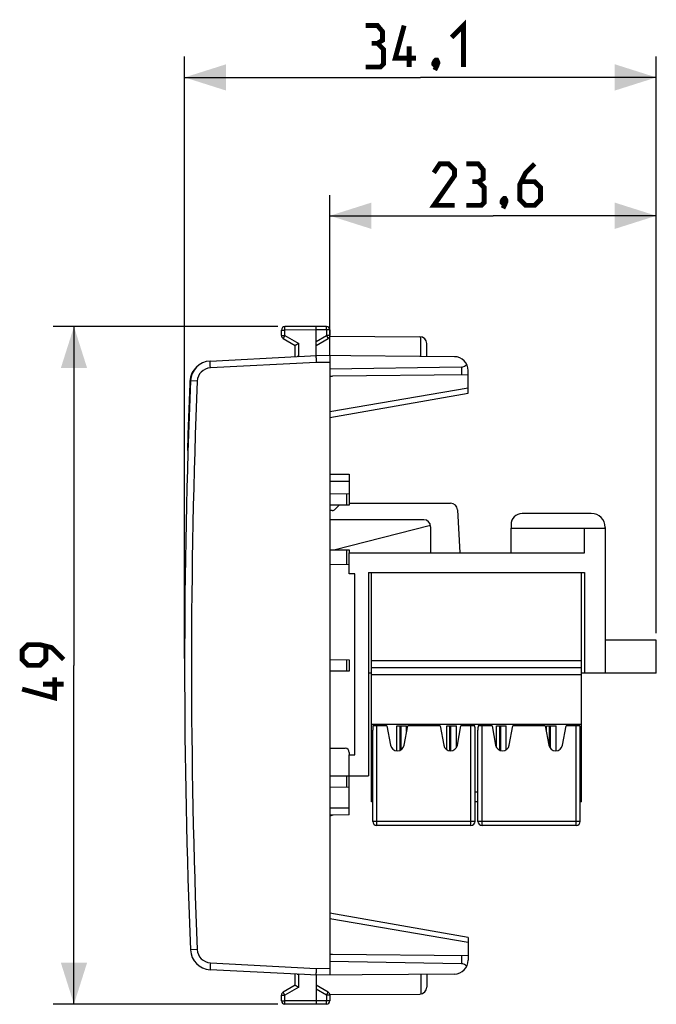
# Model space of a CAD drawing. Units: millimetres. Extents: x -68.1 to 10.5, y -24.5 to 46.7.
# Drawn here: x -68.1 to -22.1, y -24.5 to 46.7 of the extents above; entities that cross this region are included whole.
import ezdxf

# ---------------------------------------------------------------- set-up
doc = ezdxf.new("R2010")
doc.units = ezdxf.units.MM
doc.header["$LTSCALE"] = 16.335
doc.layers.get('0').update_dxf_attribs({"linetype": 'CONTINUOUS'})
for name, color, linetype in [('ASSI', 7, 'CONTINUOUS'), ('DRAFT', 7, 'CONTINUOUS'), ('RACCORDO', 7, 'CONTINUOUS'), ('SMUSSO', 7, 'CONTINUOUS'), ('Z030100_COP', 7, 'CONTINUOUS')]:
    doc.layers.add(name, color=color, linetype=linetype)
doc.styles.get("Standard").update_dxf_attribs({"font": 'txt', "width": 0.8})
doc.dimstyles.new('DIMSTYLE_1', dxfattribs={"dimtxt": 3, "dimasz": 3, "dimexe": 1.5, "dimexo": 0.5, "dimgap": 0.75, "dimtad": 1, "dimtxsty": 'STANDARD', "dimblk": '_FILLED', "dimblk1": '_FILLED', "dimblk2": '_FILLED', "dimcen": 0, "dimazin": 2, "dimtfac": 1, "dimtofl": 0, "dimtmove": 0, "dimatfit": 3, "dimldrblk": '_FILLED', "dimfxl": 1, "dimtolj": 1, "dimarcsym": 0})
doc.dimstyles.new('DIMSTYLE_2', dxfattribs={"dimtxt": 3, "dimasz": 3, "dimexe": 1.5, "dimexo": 0.5, "dimgap": 0.75, "dimtad": 1, "dimdec": 1, "dimtxsty": 'STANDARD', "dimblk": '_FILLED', "dimblk1": '_FILLED', "dimblk2": '_FILLED', "dimcen": 0, "dimadec": 1, "dimazin": 2, "dimtfac": 1, "dimtdec": 1, "dimtofl": 0, "dimtmove": 0, "dimatfit": 3, "dimldrblk": '_FILLED', "dimfxl": 1, "dimtolj": 1, "dimarcsym": 0})

# ---------------------------------------------------------------- blocks, each defined once
blk = doc.blocks.new('_FILLED')
at = {"color": 0, "linetype": 'BYBLOCK'}
blk.add_solid([(0, 0), (-1, 0.317), (-1, -0.317)], dxfattribs=at)
blk = doc.blocks.new('*D1')
at = {"color": 7, "linetype": 'CONTINUOUS'}
for p, q in [((-56.188, 0.5), (-56.188, 44)), ((-22.088, 2.325), (-22.088, 44)), ((-56.188, 42.5), (-39.138, 42.5)), ((-22.088, 42.5), (-39.138, 42.5))]:
    blk.add_line(p, q, dxfattribs=at)
at = {"color": 7, "linetype": 'CONTINUOUS', "xscale": 3, "yscale": 3, "zscale": 3, "rotation": 180}
blk.add_blockref('_FILLED', (-56.188, 42.5), dxfattribs=at)
at = {"color": 7, "linetype": 'CONTINUOUS', "xscale": 3, "yscale": 3, "zscale": 3}
blk.add_blockref('_FILLED', (-22.088, 42.5), dxfattribs=at)
at = {"color": 7, "linetype": 'CONTINUOUS', "insert": (-39.138, 46.25), "char_height": 3, "width": 11.89286, "attachment_point": 2, "line_spacing_factor": 0.9}
blk.add_mtext('{\\ftxt;\\W0.0001;\\H0.0001;\\~}{\\ftxt;\\W2.6428571429;\\H3.0; }{\\ftxt;\\W0.0001;\\H0.0001;\\~}', dxfattribs=at)
blk = doc.blocks.new('*D2')
at = {"color": 7, "linetype": 'CONTINUOUS'}
for p, q in [((-49.439, 24.487), (-65.688, 24.487)), ((-64.188, 24.487), (-64.188, 0)), ((-64.188, -24.487), (-64.188, 0)), ((-49.439, -24.487), (-65.688, -24.487))]:
    blk.add_line(p, q, dxfattribs=at)
at = {"color": 7, "linetype": 'CONTINUOUS', "xscale": 3, "yscale": 3, "zscale": 3}
for p, rotation in [((-64.188, 24.487), 90), ((-64.188, -24.487), 270)]:
    blk.add_blockref('_FILLED', p, dxfattribs=dict(at, rotation=rotation))
at = {"color": 7, "linetype": 'CONTINUOUS', "insert": (-67.938, 0), "char_height": 3, "width": 7.07143, "attachment_point": 2, "rotation": 90, "line_spacing_factor": 0.9}
blk.add_mtext('{\\ftxt;\\W0.0001;\\H0.0001;\\~}{\\ftxt;\\W1.5714285714;\\H3.0; }{\\ftxt;\\W0.0001;\\H0.0001;\\~}', dxfattribs=at)
blk = doc.blocks.new('*D3')
at = {"color": 7, "linetype": 'CONTINUOUS'}
for p, q in [((-45.688, 22.391), (-45.688, 34)), ((-22.088, 2.325), (-22.088, 34)), ((-45.688, 32.5), (-33.888, 32.5)), ((-22.088, 32.5), (-33.888, 32.5))]:
    blk.add_line(p, q, dxfattribs=at)
at = {"color": 7, "linetype": 'CONTINUOUS', "xscale": 3, "yscale": 3, "zscale": 3, "rotation": 180}
blk.add_blockref('_FILLED', (-45.688, 32.5), dxfattribs=at)
at = {"color": 7, "linetype": 'CONTINUOUS', "xscale": 3, "yscale": 3, "zscale": 3}
blk.add_blockref('_FILLED', (-22.088, 32.5), dxfattribs=at)
at = {"color": 7, "linetype": 'CONTINUOUS', "insert": (-33.888, 36.25), "char_height": 3, "width": 12.85714, "attachment_point": 2, "line_spacing_factor": 0.9}
blk.add_mtext('{\\ftxt;\\W0.0001;\\H0.0001;\\~}{\\ftxt;\\W2.8571428571;\\H3.0; }{\\ftxt;\\W0.0001;\\H0.0001;\\~}', dxfattribs=at)

msp = doc.modelspace()

# ---------------------------------------------------------------- linework, layer by layer
at = {"color": 250, "linetype": 'CONTINUOUS'}
msp.add_line((-35.688, 20.028), (-45.688, 18.323), dxfattribs=at)
at = {"color": 7, "linetype": 'CONTINUOUS'}
for p, q in [((-32.588, 8.125), (-32.588, 9.925)), ((-32.588, 9.925), (-25.788, 9.925)), ((-27.288, 8.125), (-27.288, 9.925)), ((-25.788, 9.925), (-25.788, -0.575)), ((-44.288, 6.625), (-44.288, 8.125)), ((-44.288, 8.125), (-27.288, 8.125)), ((-43.888, 6.625), (-44.288, 6.625)), ((-43.888, -6.475), (-43.888, 6.625)), ((-42.888, 6.725), (-42.888, -7.975)), ((-42.888, 6.725), (-27.288, 6.725)), ((-42.688, -9.875), (-42.688, 6.725)), ((-27.488, -9.875), (-27.488, 6.725)), ((-27.288, 6.725), (-27.288, -0.575)), ((-22.088, 1.825), (-25.788, 1.825)), ((-22.088, -0.575), (-22.088, 1.825)), ((-27.488, 0.325), (-42.688, 0.325)), ((-42.688, -0.575), (-42.888, -0.575)), ((-27.488, -0.175), (-42.688, -0.175)), ((-27.488, -0.675), (-42.688, -0.675)), ((-22.088, -0.575), (-27.488, -0.575)), ((-27.488, -4.275), (-42.688, -4.275)), ((-40.838, -4.375), (-40.138, -4.375)), ((-40.838, -6.174), (-40.838, -4.375)), ((-40.138, -4.779), (-40.138, -4.375)), ((-37.238, -4.375), (-36.538, -4.375)), ((-37.238, -6.092), (-37.238, -4.375)), ((-36.538, -5.938), (-36.538, -4.375)), ((-33.638, -4.375), (-32.938, -4.375)), ((-33.638, -5.938), (-33.638, -4.375)), ((-32.938, -6.092), (-32.938, -4.375)), ((-30.038, -4.375), (-29.338, -4.375)), ((-30.038, -4.779), (-30.038, -4.375)), ((-29.338, -6.174), (-29.338, -4.375)), ((-44.288, -6.475), (-43.888, -6.475)), ((-44.288, -7.975), (-44.288, -6.475)), ((-44.288, -7.975), (-42.888, -7.975)), ((-42.588, -9.175), (-42.688, -9.175)), ((-34.988, -9.175), (-35.188, -9.175)), ((-27.488, -9.175), (-27.588, -9.175)), ((-42.588, -9.875), (-42.688, -9.875)), ((-34.988, -9.875), (-35.188, -9.875)), ((-27.488, -9.875), (-27.588, -9.875))]:
    msp.add_line(p, q, dxfattribs=at)
at = {"color": 7, "linetype": 'CONTINUOUS', "const_width": 0.35}
for points in [[(-42.245, 44.964), (-41.888, 45.179), (-41.888, 45.821), (-42.245, 46.25), (-43.102, 46.25)], [(-39.459, 43.893), (-40.959, 43.893), (-40.316, 46.25)], [(-36.888, 45.393), (-36.031, 46.25), (-36.031, 43.25)], [(-43.102, 43.25), (-42.031, 43.25), (-41.816, 43.464), (-41.816, 44.536), (-42.245, 44.964), (-42.673, 44.964)], [(-39.959, 43.25), (-39.959, 44.75)], [(-37.959, 43.75), (-37.888, 43.607), (-37.888, 43.536), (-38.031, 43.393), (-38.102, 43.393), (-38.173, 43.464), (-38.173, 43.536), (-38.102, 43.679), (-38.031, 43.75), (-37.959, 43.75)], [(-37.888, 43.536), (-37.959, 43.321), (-38.102, 43.036)], [(-36.673, 33.25), (-38.173, 33.25), (-36.673, 35.393), (-36.673, 35.821), (-37.102, 36.25), (-37.745, 36.25), (-38.173, 35.607)], [(-34.959, 34.964), (-34.602, 35.179), (-34.602, 35.821), (-34.959, 36.25), (-35.816, 36.25)], [(-30.888, 36.25), (-31.531, 35.607), (-31.959, 34.75), (-31.959, 33.679), (-31.531, 33.25), (-30.888, 33.25), (-30.459, 33.679), (-30.459, 34.536), (-30.888, 34.964), (-31.816, 34.964)], [(-35.816, 33.25), (-34.745, 33.25), (-34.531, 33.464), (-34.531, 34.536), (-34.959, 34.964), (-35.388, 34.964)], [(-33.031, 33.75), (-32.959, 33.607), (-32.959, 33.536), (-33.102, 33.393), (-33.173, 33.393), (-33.245, 33.464), (-33.245, 33.536), (-33.173, 33.679), (-33.102, 33.75), (-33.031, 33.75)], [(-32.959, 33.536), (-33.031, 33.321), (-33.173, 33.036)], [(-64.938, 0.429), (-65.795, 1.286), (-66.652, 1.5), (-67.509, 1.5), (-67.938, 1.071), (-67.938, 0.429), (-67.509, 0), (-66.652, 0), (-66.223, 0.429), (-66.223, 1.357)], [(-65.581, -0.857), (-65.581, -2.357), (-67.938, -1.714)], [(-64.938, -1.357), (-66.438, -1.357)]]:
    msp.add_lwpolyline(points, dxfattribs=at)
at = {"layer": 'ASSI', "color": 7, "linetype": 'CONTINUOUS'}
for p, q in [((-45.693, 23.794), (-39.185, 23.756)), ((-45.693, -23.794), (-39.185, -23.756))]:
    msp.add_line(p, q, dxfattribs=at)
at = {"layer": 'ASSI', "color": 250, "linetype": 'CONTINUOUS'}
for p, q in [((-39.113, 22.334), (-39.113, 23.751)), ((-39.113, -22.334), (-39.113, -23.751))]:
    msp.add_line(p, q, dxfattribs=at)
at = {"layer": 'ASSI', "color": 7, "linetype": 'CONTINUOUS'}
for centre, start, end in [((-39.188, 23.256), 0, 89.66667), ((-39.188, -23.256), 270.33333, 360)]:
    msp.add_arc(centre, 0.5, start, end, dxfattribs=at)
at = {"layer": 'DRAFT', "color": 7, "linetype": 'CONTINUOUS'}
for p, q in [((-45.688, 20.9), (-45.488, 20.91)), ((-45.469, -10.82), (-45.688, -10.9)), ((-45.488, -20.91), (-45.688, -20.9))]:
    msp.add_line(p, q, dxfattribs=at)
at = {"layer": 'RACCORDO', "color": 7, "linetype": 'CONTINUOUS'}
for p, q in [((-49.188, 23.844), (-49.188, 24.237)), ((-46.688, 24.5), (-48.939, 24.487)), ((-46.688, 22.4), (-46.688, 24.5)), ((-45.936, 24.496), (-46.688, 24.5)), ((-45.688, 24.246), (-45.688, 23.844)), ((-49.063, 23.628), (-48.188, 23.123)), ((-46.688, 23.123), (-45.813, 23.628)), ((-48.188, 22.321), (-48.188, 23.123)), ((-38.688, 22.33), (-38.688, 23.256)), ((-54.344, 21.999), (-48.063, 22.328)), ((-47.939, 22.333), (-46.688, 22.4)), ((-36.679, 22.313), (-46.688, 22.4)), ((-45.688, 22.391), (-45.688, -22.391)), ((-36.179, 21.566), (-45.688, 21.4)), ((-35.688, 20.996), (-45.488, 20.91)), ((-35.688, 19.681), (-35.688, 21.313)), ((-45.688, 17.918), (-35.688, 19.681)), ((-55.946, 15.541), (-55.956, 15.53)), ((-55.945, 15.541), (-55.956, 15.53)), ((-45.688, 13.822), (-44.288, 13.81)), ((-44.288, 13.81), (-44.288, 11.59)), ((-45.688, 12.422), (-44.288, 12.41)), ((-44.288, 11.59), (-45.688, 11.578)), ((-45.004, 11.584), (-45.3, 11.288)), ((-44.288, 11.725), (-36.961, 11.725)), ((-45.512, 11.2), (-45.688, 11.2)), ((-36.461, 11.253), (-36.288, 8.125)), ((-26.788, 10.975), (-31.788, 10.975)), ((-38.902, 10.525), (-45.688, 10.525)), ((-45.4, 8.35), (-38.412, 10.123)), ((-38.402, 10.025), (-38.402, 8.125)), ((-32.588, 10.175), (-32.588, 9.925)), ((-25.788, 9.975), (-25.788, 9.925)), ((-45.688, 8.35), (-44.288, 8.35)), ((-44.288, 8.35), (-44.288, 8.125)), ((-44.288, 7.29), (-45.688, 7.278)), ((-45.688, 0.422), (-44.288, 0.41)), ((-44.288, 0.41), (-44.288, -0.41)), ((-44.288, -0.41), (-45.688, -0.422)), ((-45.688, -5.978), (-44.585, -5.987)), ((-44.288, -6.287), (-44.288, -6.475)), ((-45.688, -7.978), (-44.288, -7.99)), ((-44.288, -10.81), (-44.288, -7.975)), ((-44.288, -8.81), (-45.688, -8.822)), ((-44.288, -10.81), (-45.688, -10.822)), ((-35.688, -19.681), (-45.688, -17.918)), ((-35.688, -19.681), (-35.688, -21.313)), ((-35.688, -20.996), (-45.488, -20.91)), ((-48.063, -22.328), (-54.344, -21.999)), ((-36.179, -21.566), (-45.688, -21.4)), ((-48.188, -23.123), (-48.188, -22.321)), ((-46.688, -22.4), (-47.939, -22.333)), ((-36.679, -22.313), (-46.688, -22.4)), ((-46.688, -22.4), (-46.688, -24.5)), ((-38.688, -22.33), (-38.688, -23.256)), ((-48.188, -23.123), (-49.063, -23.628)), ((-45.813, -23.628), (-46.688, -23.123)), ((-49.188, -24.237), (-49.188, -23.844)), ((-45.688, -23.794), (-45.688, -24.246)), ((-46.688, -24.5), (-48.939, -24.487)), ((-45.936, -24.496), (-46.688, -24.5))]:
    msp.add_line(p, q, dxfattribs=at)
at = {"layer": 'RACCORDO', "color": 250, "linetype": 'CONTINUOUS'}
for p, q in [((-49.188, 24.237), (-48.939, 24.237)), ((-46.688, 24.25), (-48.939, 24.237)), ((-48.939, 23.844), (-48.939, 24.237)), ((-45.936, 24.246), (-46.688, 24.25)), ((-45.936, 24.246), (-45.936, 23.844)), ((-45.688, 24.246), (-45.936, 24.246)), ((-49.188, 23.844), (-48.939, 23.844)), ((-48.939, 23.844), (-47.939, 23.267)), ((-46.688, 23.41), (-45.936, 23.844)), ((-45.688, 23.844), (-45.936, 23.844)), ((-47.939, 22.333), (-47.939, 23.267)), ((-46.686, 21.9), (-54.327, 21.499)), ((-45.688, 21.891), (-46.686, 21.9)), ((-36.179, 21.566), (-36.179, 20.992)), ((-55.766, 20.523), (-55.807, 20.525)), ((-55.274, 20.542), (-55.765, 20.562)), ((-45.688, 13.322), (-44.288, 13.31)), ((-44.485, 12.412), (-44.485, 11.588)), ((-44.485, 8.35), (-44.485, 7.288)), ((-44.485, 0.412), (-44.485, -0.412)), ((-44.485, -7.988), (-44.485, -8.812)), ((-44.288, -10.31), (-45.688, -10.322)), ((-35.688, -20.028), (-45.688, -18.323)), ((-55.274, -20.542), (-55.765, -20.562)), ((-36.179, -20.992), (-36.179, -21.566)), ((-54.327, -21.499), (-46.686, -21.9)), ((-46.686, -21.9), (-45.688, -21.891)), ((-47.939, -23.267), (-47.939, -22.333)), ((-47.939, -23.267), (-48.939, -23.844)), ((-45.936, -23.844), (-46.688, -23.41)), ((-49.188, -23.844), (-48.939, -23.844)), ((-48.939, -24.237), (-48.939, -23.844)), ((-45.688, -23.844), (-45.936, -23.844)), ((-45.936, -23.844), (-45.936, -24.246)), ((-49.188, -24.237), (-48.939, -24.237)), ((-46.688, -24.25), (-48.939, -24.237)), ((-45.936, -24.246), (-46.688, -24.25)), ((-45.688, -24.246), (-45.936, -24.246))]:
    msp.add_line(p, q, dxfattribs=at)
at = {"layer": 'RACCORDO', "color": 7, "linetype": 'CONTINUOUS'}
for centre, radius, start, end in [((-48.938, 24.237), 0.25, 90.33333, 180), ((-45.938, 24.246), 0.25, 0, 89.66667), ((-48.938, 23.844), 0.25, 180, 240), ((-45.938, 23.844), 0.25, 300, 360), ((-36.688, 21.313), 1, 0, 89.5), ((-54.308, 20.463), 1.5, 131.18775, 177.64737), ((-54.266, 20.501), 1.5, 93, 177.64305), ((443.812, 0), 500, 177.64305, 182.35695), ((443.772, 0), 500, 177.64737, 178.21172), ((-55.885, 15.6), 0.1, 178.21172, 232.18624), ((-36.961, 11.225), 0.5, 3.17983, 90), ((-45.512, 11.5), 0.3, 270, 315), ((-31.788, 10.175), 0.8, 90, 180), ((-26.788, 9.975), 1, 0, 90), ((-38.902, 10.025), 0.5, 0, 90), ((-44.588, -6.287), 0.3, 0, 89.5), ((-54.266, -20.501), 1.5, 182.35695, 267), ((-36.688, -21.313), 1, 270.5, 360), ((-48.938, -23.844), 0.25, 120, 180), ((-45.938, -23.844), 0.25, 0, 60), ((-48.938, -24.237), 0.25, 180, 269.66667), ((-45.938, -24.246), 0.25, 270.33333, 360)]:
    msp.add_arc(centre, radius, start, end, dxfattribs=at)
at = {"layer": 'RACCORDO', "color": 250, "linetype": 'CONTINUOUS'}
for centre, radius, start, end in [((-54.275, 20.501), 1, 93, 177.64305), ((443.804, 0), 499.5, 177.64305, 182.35695), ((-54.275, -20.501), 1, 182.35695, 267)]:
    msp.add_arc(centre, radius, start, end, dxfattribs=at)
at = {"layer": 'RACCORDO', "color": 7, "linetype": 'CONTINUOUS'}
for centre, start_param, end_param in [((-36.188, 22.066), -1.553343, -0.660568), ((-36.188, -22.066), 0.660568, 1.553343)]:
    msp.add_ellipse(centre, major_axis=(0.5, 0), ratio=1, start_param=start_param, end_param=end_param, dxfattribs=at)
at = {"layer": 'RACCORDO', "color": 250, "linetype": 'CONTINUOUS'}
for points, knots in [([(-48.939, 24.237), (-48.939, 24.253), (-48.939, 24.285), (-48.94, 24.331), (-48.94, 24.368), (-48.94, 24.395), (-48.94, 24.413), (-48.94, 24.43), (-48.94, 24.444), (-48.94, 24.457), (-48.94, 24.466), (-48.94, 24.472), (-48.94, 24.476), (-48.939, 24.479), (-48.939, 24.482), (-48.939, 24.484), (-48.939, 24.485), (-48.939, 24.486), (-48.939, 24.487), (-48.939, 24.487), (-48.939, 24.487), (-48.939, 24.487)], [0, 0, 0, 0, 0.195081, 0.38265, 0.555525, 0.63434, 0.707049, 0.772947, 0.831403, 0.881852, 0.923808, 0.941474, 0.956872, 0.969963, 0.98072, 0.989116, 0.995129, 0.997239, 0.998751, 0.999666, 1, 1, 1, 1]), ([(-45.936, 24.246), (-45.936, 24.262), (-45.936, 24.294), (-45.936, 24.34), (-45.936, 24.377), (-45.936, 24.404), (-45.936, 24.422), (-45.936, 24.438), (-45.936, 24.453), (-45.936, 24.465), (-45.936, 24.475), (-45.936, 24.481), (-45.936, 24.485), (-45.936, 24.488), (-45.936, 24.491), (-45.936, 24.493), (-45.936, 24.494), (-45.936, 24.495), (-45.936, 24.495), (-45.936, 24.495), (-45.936, 24.496), (-45.936, 24.496)], [0, 0, 0, 0, 0.195081, 0.38265, 0.555525, 0.63434, 0.707049, 0.772947, 0.831403, 0.881852, 0.923808, 0.941474, 0.956872, 0.969963, 0.98072, 0.989116, 0.995129, 0.997239, 0.998751, 0.999666, 1, 1, 1, 1]), ([(-48.939, 23.844), (-48.947, 23.83), (-48.963, 23.803), (-48.986, 23.763), (-49.004, 23.731), (-49.018, 23.708), (-49.027, 23.692), (-49.035, 23.678), (-49.042, 23.665), (-49.048, 23.654), (-49.053, 23.646), (-49.056, 23.641), (-49.058, 23.637), (-49.059, 23.635), (-49.06, 23.632), (-49.061, 23.63), (-49.062, 23.629), (-49.062, 23.629), (-49.063, 23.628), (-49.063, 23.628), (-49.063, 23.628), (-49.063, 23.628)], [0, 0, 0, 0, 0.195238, 0.382875, 0.555752, 0.634552, 0.707238, 0.773108, 0.831533, 0.881953, 0.923882, 0.941535, 0.956921, 0.970002, 0.980751, 0.989139, 0.995146, 0.997253, 0.998763, 0.999674, 1, 1, 1, 1]), ([(-45.936, 23.844), (-45.928, 23.83), (-45.912, 23.803), (-45.889, 23.763), (-45.871, 23.731), (-45.858, 23.708), (-45.849, 23.692), (-45.841, 23.678), (-45.833, 23.665), (-45.827, 23.654), (-45.823, 23.646), (-45.82, 23.641), (-45.818, 23.637), (-45.816, 23.635), (-45.815, 23.632), (-45.814, 23.63), (-45.813, 23.629), (-45.813, 23.629), (-45.813, 23.628), (-45.813, 23.628), (-45.813, 23.628), (-45.813, 23.628)], [0, 0, 0, 0, 0.195238, 0.382875, 0.555752, 0.634552, 0.707238, 0.773108, 0.831533, 0.881953, 0.923882, 0.941535, 0.956921, 0.970002, 0.980751, 0.989139, 0.995146, 0.997253, 0.998763, 0.999674, 1, 1, 1, 1]), ([(-54.327, 21.499), (-54.329, 21.532), (-54.332, 21.596), (-54.336, 21.674), (-54.338, 21.734), (-54.34, 21.776), (-54.342, 21.815), (-54.343, 21.851), (-54.344, 21.884), (-54.345, 21.913), (-54.346, 21.938), (-54.346, 21.957), (-54.346, 21.969), (-54.346, 21.977), (-54.346, 21.983), (-54.346, 21.989), (-54.346, 21.993), (-54.345, 21.996), (-54.345, 21.998), (-54.345, 21.999), (-54.344, 21.999)], [0, 0, 0, 0, 0.195013, 0.382496, 0.471155, 0.555274, 0.634045, 0.70671, 0.772572, 0.830998, 0.881427, 0.923377, 0.941043, 0.956448, 0.969552, 0.980328, 0.988755, 0.994817, 0.998523, 1, 1, 1, 1]), ([(-54.327, -21.499), (-54.329, -21.532), (-54.332, -21.596), (-54.336, -21.674), (-54.338, -21.734), (-54.34, -21.776), (-54.342, -21.815), (-54.343, -21.851), (-54.344, -21.884), (-54.345, -21.913), (-54.346, -21.938), (-54.346, -21.957), (-54.346, -21.969), (-54.346, -21.977), (-54.346, -21.983), (-54.346, -21.989), (-54.346, -21.993), (-54.345, -21.996), (-54.345, -21.998), (-54.345, -21.999), (-54.344, -21.999)], [0, 0, 0, 0, 0.195013, 0.382496, 0.471155, 0.555274, 0.634045, 0.70671, 0.772572, 0.830998, 0.881427, 0.923377, 0.941043, 0.956448, 0.969552, 0.980328, 0.988755, 0.994817, 0.998523, 1, 1, 1, 1]), ([(-48.939, -23.844), (-48.947, -23.83), (-48.963, -23.803), (-48.986, -23.763), (-49.004, -23.731), (-49.018, -23.708), (-49.027, -23.692), (-49.035, -23.678), (-49.042, -23.665), (-49.048, -23.654), (-49.053, -23.646), (-49.056, -23.641), (-49.058, -23.637), (-49.059, -23.635), (-49.06, -23.632), (-49.061, -23.63), (-49.062, -23.629), (-49.062, -23.629), (-49.063, -23.628), (-49.063, -23.628), (-49.063, -23.628), (-49.063, -23.628)], [0, 0, 0, 0, 0.195238, 0.382875, 0.555752, 0.634552, 0.707238, 0.773108, 0.831533, 0.881953, 0.923882, 0.941535, 0.956921, 0.970002, 0.980751, 0.989139, 0.995146, 0.997253, 0.998763, 0.999674, 1, 1, 1, 1]), ([(-45.936, -23.844), (-45.928, -23.83), (-45.912, -23.803), (-45.889, -23.763), (-45.871, -23.731), (-45.858, -23.708), (-45.849, -23.692), (-45.841, -23.678), (-45.833, -23.665), (-45.827, -23.654), (-45.823, -23.646), (-45.82, -23.641), (-45.818, -23.637), (-45.816, -23.635), (-45.815, -23.632), (-45.814, -23.63), (-45.813, -23.629), (-45.813, -23.629), (-45.813, -23.628), (-45.813, -23.628), (-45.813, -23.628), (-45.813, -23.628)], [0, 0, 0, 0, 0.195238, 0.382875, 0.555752, 0.634552, 0.707238, 0.773108, 0.831533, 0.881953, 0.923882, 0.941535, 0.956921, 0.970002, 0.980751, 0.989139, 0.995146, 0.997253, 0.998763, 0.999674, 1, 1, 1, 1]), ([(-48.939, -24.487), (-48.939, -24.487), (-48.939, -24.487), (-48.939, -24.487), (-48.939, -24.486), (-48.939, -24.485), (-48.939, -24.484), (-48.939, -24.482), (-48.939, -24.479), (-48.94, -24.476), (-48.94, -24.472), (-48.94, -24.466), (-48.94, -24.457), (-48.94, -24.444), (-48.94, -24.43), (-48.94, -24.413), (-48.94, -24.395), (-48.94, -24.368), (-48.94, -24.331), (-48.939, -24.285), (-48.939, -24.253), (-48.939, -24.237)], [0, 0, 0, 0, 0.000334, 0.001249, 0.002761, 0.004871, 0.010884, 0.01928, 0.030037, 0.043128, 0.058526, 0.076192, 0.118148, 0.168598, 0.227053, 0.292951, 0.36566, 0.444476, 0.617351, 0.804919, 1, 1, 1, 1]), ([(-45.936, -24.496), (-45.936, -24.496), (-45.936, -24.495), (-45.936, -24.495), (-45.936, -24.495), (-45.936, -24.494), (-45.936, -24.493), (-45.936, -24.491), (-45.936, -24.488), (-45.936, -24.485), (-45.936, -24.481), (-45.936, -24.475), (-45.936, -24.465), (-45.936, -24.453), (-45.936, -24.438), (-45.936, -24.422), (-45.936, -24.404), (-45.936, -24.377), (-45.936, -24.34), (-45.936, -24.294), (-45.936, -24.262), (-45.936, -24.246)], [0, 0, 0, 0, 0.000334, 0.001249, 0.002761, 0.004871, 0.010884, 0.01928, 0.030037, 0.043128, 0.058526, 0.076191, 0.118148, 0.168597, 0.227053, 0.292951, 0.36566, 0.444475, 0.61735, 0.804919, 1, 1, 1, 1])]:
    msp.add_open_spline(points, degree=3, knots=knots, dxfattribs=at)
at = {"layer": 'RACCORDO', "color": 7, "linetype": 'CONTINUOUS'}
for points, knots in [([(-47.939, 23.267), (-47.969, 23.25), (-48.026, 23.217), (-48.093, 23.178), (-48.139, 23.151), (-48.163, 23.137), (-48.179, 23.128), (-48.186, 23.124), (-48.188, 23.123)], [0, 0, 0, 0, 0.361171, 0.682107, 0.812615, 0.913671, 0.978027, 1, 1, 1, 1]), ([(-47.939, 22.333), (-47.961, 22.332), (-48.002, 22.33), (-48.043, 22.329), (-48.063, 22.328)], [0, 0, 0, 0, 0.517787, 1, 1, 1, 1]), ([(-46.688, 22.4), (-46.688, 22.399), (-46.688, 22.398), (-46.689, 22.395), (-46.689, 22.392), (-46.689, 22.387), (-46.69, 22.381), (-46.69, 22.371), (-46.69, 22.355), (-46.691, 22.334), (-46.691, 22.308), (-46.691, 22.279), (-46.691, 22.246), (-46.69, 22.21), (-46.69, 22.157), (-46.689, 22.085), (-46.687, 21.994), (-46.686, 21.932), (-46.686, 21.9)], [0, 0, 0, 0, 0.002979, 0.008175, 0.015625, 0.025328, 0.037268, 0.051422, 0.086239, 0.129462, 0.180697, 0.239471, 0.305244, 0.377412, 0.455307, 0.625365, 0.809174, 1, 1, 1, 1]), ([(-46.686, -21.9), (-46.686, -21.932), (-46.687, -21.994), (-46.689, -22.085), (-46.69, -22.157), (-46.69, -22.21), (-46.691, -22.246), (-46.691, -22.279), (-46.691, -22.308), (-46.691, -22.334), (-46.69, -22.355), (-46.69, -22.371), (-46.69, -22.381), (-46.689, -22.387), (-46.689, -22.392), (-46.689, -22.395), (-46.688, -22.398), (-46.688, -22.399), (-46.688, -22.4)], [0, 0, 0, 0, 0.190826, 0.374635, 0.544693, 0.622588, 0.694756, 0.760529, 0.819303, 0.870538, 0.913761, 0.948578, 0.962732, 0.974672, 0.984375, 0.991825, 0.997021, 1, 1, 1, 1]), ([(-48.063, -22.328), (-48.043, -22.329), (-48.002, -22.33), (-47.961, -22.332), (-47.939, -22.333)], [0, 0, 0, 0, 0.482213, 1, 1, 1, 1]), ([(-48.188, -23.123), (-48.186, -23.124), (-48.179, -23.128), (-48.163, -23.137), (-48.139, -23.152), (-48.093, -23.178), (-48.026, -23.217), (-47.969, -23.25), (-47.939, -23.267)], [0, 0, 0, 0, 0.022523, 0.087191, 0.18839, 0.318873, 0.639426, 1, 1, 1, 1])]:
    msp.add_open_spline(points, degree=3, knots=knots, dxfattribs=at)
at = {"layer": 'SMUSSO', "color": 7, "linetype": 'CONTINUOUS'}
for p, q in [((-40.628, -4.375), (-40.628, -6.14)), ((-40.558, -4.375), (-40.558, -6.105)), ((-37.028, -4.375), (-37.028, -6.171)), ((-36.958, -4.375), (-36.958, -6.175)), ((-33.428, -4.375), (-33.428, -6.126)), ((-33.358, -4.375), (-33.358, -6.154)), ((-29.828, -4.375), (-29.828, -5.858)), ((-29.758, -4.375), (-29.758, -5.981))]:
    msp.add_line(p, q, dxfattribs=at)
at = {"layer": 'Z030100_COP', "color": 7, "linetype": 'CONTINUOUS'}
for p, q in [((-42.588, -11.275), (-42.588, -4.675)), ((-41.563, -4.375), (-42.571, -4.375)), ((-41.563, -4.375), (-41.304, -5.766)), ((-40.321, -5.766), (-40.063, -4.375)), ((-37.713, -4.375), (-40.063, -4.375)), ((-37.713, -4.375), (-37.454, -5.766)), ((-36.471, -5.766), (-36.213, -4.375)), ((-35.205, -4.375), (-36.213, -4.375)), ((-35.188, -11.275), (-35.188, -4.675)), ((-34.988, -11.275), (-34.988, -4.675)), ((-33.963, -4.375), (-34.971, -4.375)), ((-33.963, -4.375), (-33.704, -5.766)), ((-32.721, -5.766), (-32.463, -4.375)), ((-30.113, -4.375), (-32.463, -4.375)), ((-30.113, -4.375), (-29.854, -5.766)), ((-28.871, -5.766), (-28.613, -4.375)), ((-27.605, -4.375), (-28.613, -4.375)), ((-27.588, -11.275), (-27.588, -4.675)), ((-35.488, -11.575), (-42.288, -11.575)), ((-27.888, -11.575), (-34.688, -11.575))]:
    msp.add_line(p, q, dxfattribs=at)
at = {"layer": 'Z030100_COP', "color": 250, "linetype": 'CONTINUOUS'}
for p, q in [((-42.288, -11.575), (-42.288, -4.375)), ((-35.488, -11.575), (-35.488, -4.375)), ((-34.688, -11.575), (-34.688, -4.375)), ((-27.888, -11.575), (-27.888, -4.375)), ((-35.188, -11.275), (-42.588, -11.275)), ((-27.588, -11.275), (-34.988, -11.275))]:
    msp.add_line(p, q, dxfattribs=at)
at = {"layer": 'Z030100_COP', "color": 7, "linetype": 'CONTINUOUS'}
for centre, radius, start, end in [((-40.813, -5.675), 0.5, 190.52166, 349.47834), ((-36.963, -5.675), 0.5, 190.52166, 349.47834), ((-33.213, -5.675), 0.5, 190.52166, 349.47834), ((-29.363, -5.675), 0.5, 190.52166, 349.47834), ((-42.288, -11.275), 0.3, 180, 270), ((-35.488, -11.275), 0.3, 270, 360), ((-34.688, -11.275), 0.3, 180, 270), ((-27.888, -11.275), 0.3, 270, 360)]:
    msp.add_arc(centre, radius, start, end, dxfattribs=at)
for centre, start_param, end_param in [((-42.288, -4.675), 1.230959, 1.570796), ((-35.488, -4.675), -1.570796, -1.230959), ((-34.688, -4.675), 1.230959, 1.570796), ((-27.888, -4.675), -1.570796, -1.230959)]:
    msp.add_ellipse(centre, major_axis=(0, 0.9), ratio=0.333333, start_param=start_param, end_param=end_param, dxfattribs=at)

# ---------------------------------------------------------------- dimensions: what is measured, and where the dimension line sits
at = {"color": 7, "linetype": 'CONTINUOUS'}
for base, p1, p2, angle, text, dimstyle, picture, middle in [((-56.188, 42.5), (-22.088, 1.825), (-56.188, 0), 180, '{\\ftxt;\\W0.0001;\\H0.0001;\\~}{\\ftxt;\\W2.6428571429;\\H3.0; }{\\ftxt;\\W0.0001;\\H0.0001;\\~}', 'DIMSTYLE_1', '*D1', (-39.566, 42.5)), ((-45.688, 32.5), (-22.088, 1.825), (-45.688, 21.891), 180, '{\\ftxt;\\W0.0001;\\H0.0001;\\~}{\\ftxt;\\W2.8571428571;\\H3.0; }{\\ftxt;\\W0.0001;\\H0.0001;\\~}', 'DIMSTYLE_1', '*D3', (-34.316, 32.5)), ((-64.188, -24.487), (-48.939, 24.487), (-48.939, -24.487), 270, '{\\ftxt;\\W0.0001;\\H0.0001;\\~}{\\ftxt;\\W1.5714285714;\\H3.0; }{\\ftxt;\\W0.0001;\\H0.0001;\\~}', 'DIMSTYLE_2', '*D2', (-64.188, -0.429))]:
    dim = msp.add_linear_dim(base=base, p1=p1, p2=p2, angle=angle, text=text, dimstyle=dimstyle, dxfattribs=at)
    dim.commit()
    dim.dimension.update_dxf_attribs({"geometry": picture, "text_midpoint": middle, "dimtype": 160})

doc.saveas('drawing.dxf')
